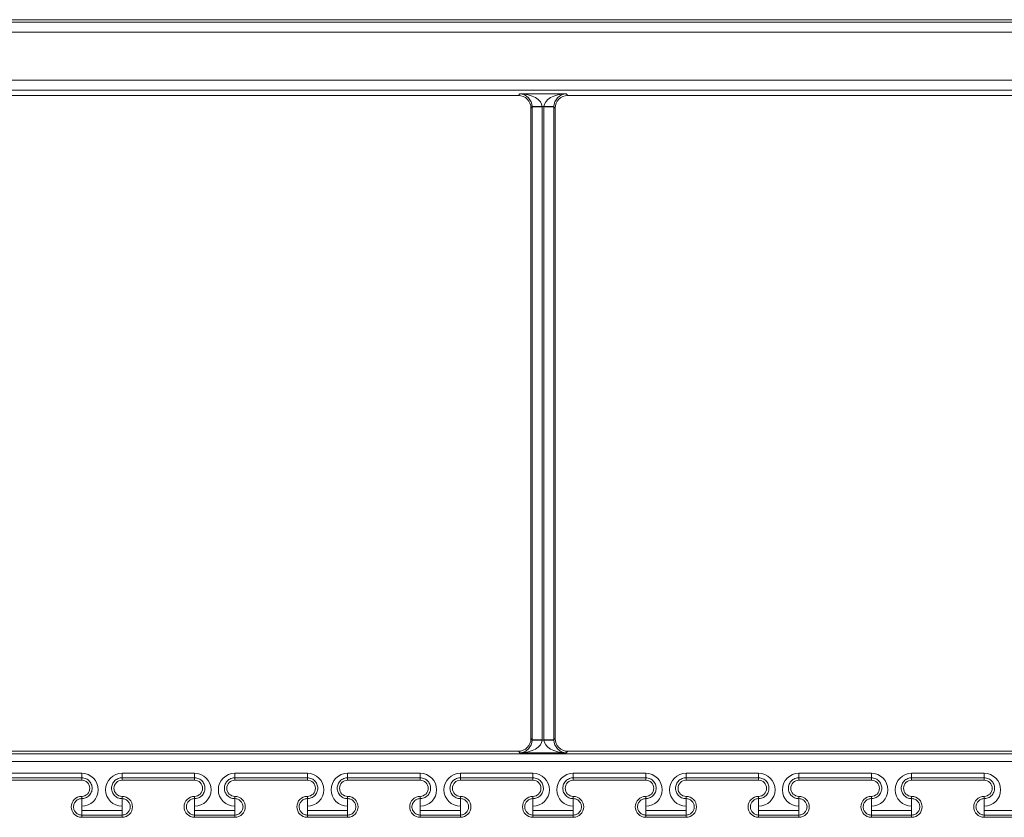
# Model space of a CAD drawing. Units: inches. Extents: x 584.4 to 636.2, y 529.1 to 569.4.
# Drawn here: x 604.1 to 607.9, y 558.3 to 561.4 of the extents above; entities that cross this region are included whole.
import ezdxf

# ---------------------------------------------------------------- set-up
doc = ezdxf.new("R2010")
doc.units = ezdxf.units.IN
doc.header["$LTSCALE"] = 96
doc.header["$MEASUREMENT"] = 0
doc.layers.add('_DEFAULT_CAD_LAYER', color=7, linetype='Continuous', lineweight=18)

msp = doc.modelspace()

# ---------------------------------------------------------------- linework, layer by layer
at = {"layer": '_DEFAULT_CAD_LAYER', "lineweight": 0}
for p, q in [((609.113, 561.4027), (600.4216, 561.4027)), ((600.4414, 561.3928), (609.0932, 561.3928)), ((609.0932, 561.3537), (600.4414, 561.3537)), ((600.5602, 561.1678), (608.9743, 561.1678)), ((608.9516, 561.1287), (600.583, 561.1287)), ((603.4958, 561.1089), (606.0388, 561.1089)), ((606.0388, 561.1089), (606.0447, 561.1149)), ((606.0447, 561.1149), (606.2242, 561.1149)), ((606.2242, 561.1149), (606.2302, 561.1089)), ((606.2302, 561.1089), (608.7732, 561.1089)), ((606.0921, 561.0646), (606.0876, 561.0601)), ((606.0876, 561.0601), (606.0876, 558.614)), ((606.0921, 561.0646), (606.092, 561.0654)), ((606.0921, 561.0646), (606.1311, 561.0646)), ((606.0921, 558.6096), (606.0921, 561.0646)), ((606.1379, 561.0661), (606.1311, 561.0661)), ((606.1311, 561.0646), (606.1311, 561.0661)), ((606.1311, 561.0646), (606.1311, 558.6096)), ((606.1379, 561.0661), (606.1379, 561.0646)), ((606.1769, 561.0646), (606.1379, 561.0646)), ((606.1379, 558.6096), (606.1379, 561.0646)), ((606.1769, 561.0654), (606.1769, 561.0646)), ((606.1814, 561.0601), (606.1769, 561.0646)), ((606.1769, 561.0646), (606.1769, 558.6096)), ((606.1814, 558.614), (606.1814, 561.0601)), ((606.0876, 558.614), (606.0921, 558.6096)), ((606.092, 558.6087), (606.0921, 558.6096)), ((606.0921, 558.6096), (606.1311, 558.6096)), ((606.1311, 558.6081), (606.1311, 558.6096)), ((606.1311, 558.6081), (606.1379, 558.6081)), ((606.1379, 558.6096), (606.1379, 558.6081)), ((606.1769, 558.6096), (606.1379, 558.6096)), ((606.1769, 558.6096), (606.1814, 558.614)), ((606.1769, 558.6096), (606.1769, 558.6087)), ((592.5184, 558.5555), (626.3912, 558.5555)), ((606.0388, 558.5652), (603.4958, 558.5652)), ((606.0447, 558.5592), (606.0388, 558.5652)), ((606.2242, 558.5592), (606.0447, 558.5592)), ((606.2302, 558.5652), (606.2242, 558.5592)), ((608.7732, 558.5652), (606.2302, 558.5652)), ((626.3849, 558.526), (592.5247, 558.526)), ((604.0642, 558.4796), (604.3454, 558.4796)), ((604.3454, 558.4622), (604.0642, 558.4622)), ((604.3454, 558.4622), (604.3454, 558.4796)), ((604.3454, 558.4622), (604.3454, 558.4527)), ((604.5017, 558.4796), (604.7829, 558.4796)), ((604.5017, 558.4622), (604.5017, 558.4796)), ((604.7829, 558.4622), (604.5017, 558.4622)), ((604.5017, 558.4622), (604.5017, 558.4527)), ((604.7829, 558.4622), (604.7829, 558.4796)), ((604.7829, 558.4622), (604.7829, 558.4527)), ((604.9392, 558.4796), (605.2204, 558.4796)), ((604.9392, 558.4622), (604.9392, 558.4796)), ((605.2204, 558.4622), (604.9392, 558.4622)), ((604.9392, 558.4622), (604.9392, 558.4527)), ((605.2204, 558.4622), (605.2204, 558.4796)), ((605.2204, 558.4622), (605.2204, 558.4527)), ((605.3767, 558.4796), (605.6579, 558.4796)), ((605.3767, 558.4622), (605.3767, 558.4796)), ((605.6579, 558.4622), (605.3767, 558.4622)), ((605.3767, 558.4622), (605.3767, 558.4527)), ((605.6579, 558.4622), (605.6579, 558.4796)), ((605.6579, 558.4622), (605.6579, 558.4527)), ((605.8142, 558.4796), (606.0954, 558.4796)), ((605.8142, 558.4622), (605.8142, 558.4796)), ((606.0954, 558.4622), (605.8142, 558.4622)), ((605.8142, 558.4622), (605.8142, 558.4527)), ((606.0954, 558.4622), (606.0954, 558.4796)), ((606.0954, 558.4622), (606.0954, 558.4527)), ((606.2517, 558.4796), (606.5329, 558.4796)), ((606.2517, 558.4622), (606.2517, 558.4796)), ((606.5329, 558.4622), (606.2517, 558.4622)), ((606.2517, 558.4622), (606.2517, 558.4527)), ((606.5329, 558.4622), (606.5329, 558.4796)), ((606.5329, 558.4622), (606.5329, 558.4527)), ((606.6892, 558.4796), (606.9704, 558.4796)), ((606.6892, 558.4622), (606.6892, 558.4796)), ((606.9704, 558.4622), (606.6892, 558.4622)), ((606.6892, 558.4622), (606.6892, 558.4527)), ((606.9704, 558.4622), (606.9704, 558.4796)), ((606.9704, 558.4622), (606.9704, 558.4527)), ((607.1267, 558.4796), (607.4079, 558.4796)), ((607.1267, 558.4622), (607.1267, 558.4796)), ((607.4079, 558.4622), (607.1267, 558.4622)), ((607.1267, 558.4622), (607.1267, 558.4527)), ((607.4079, 558.4622), (607.4079, 558.4796)), ((607.4079, 558.4622), (607.4079, 558.4527)), ((607.5642, 558.4796), (607.8454, 558.4796)), ((607.5642, 558.4622), (607.5642, 558.4796)), ((607.8454, 558.4622), (607.5642, 558.4622)), ((607.5642, 558.4622), (607.5642, 558.4527)), ((607.8454, 558.4622), (607.8454, 558.4796)), ((607.8454, 558.4622), (607.8454, 558.4527)), ((604.3454, 558.4527), (604.0642, 558.4527)), ((604.7829, 558.4527), (604.5017, 558.4527)), ((605.2204, 558.4527), (604.9392, 558.4527)), ((605.6579, 558.4527), (605.3767, 558.4527)), ((606.0954, 558.4527), (605.8142, 558.4527)), ((606.5329, 558.4527), (606.2517, 558.4527)), ((606.9704, 558.4527), (606.6892, 558.4527)), ((607.4079, 558.4527), (607.1267, 558.4527)), ((607.8454, 558.4527), (607.5642, 558.4527)), ((604.3454, 558.3813), (604.3454, 558.3902)), ((604.3454, 558.3813), (604.3454, 558.3518)), ((604.5017, 558.3813), (604.5017, 558.3902)), ((604.5017, 558.3813), (604.5017, 558.3518)), ((604.7829, 558.3813), (604.7829, 558.3902)), ((604.7829, 558.3813), (604.7829, 558.3518)), ((604.9392, 558.3813), (604.9392, 558.3902)), ((604.9392, 558.3813), (604.9392, 558.3518)), ((605.2204, 558.3813), (605.2204, 558.3902)), ((605.2204, 558.3813), (605.2204, 558.3518)), ((605.3767, 558.3813), (605.3767, 558.3902)), ((605.3767, 558.3813), (605.3767, 558.3518)), ((605.6579, 558.3813), (605.6579, 558.3902)), ((605.6579, 558.3813), (605.6579, 558.3518)), ((605.8142, 558.3813), (605.8142, 558.3902)), ((605.8142, 558.3813), (605.8142, 558.3518)), ((606.0954, 558.3813), (606.0954, 558.3902)), ((606.0954, 558.3813), (606.0954, 558.3518)), ((606.2517, 558.3813), (606.2517, 558.3902)), ((606.2517, 558.3813), (606.2517, 558.3518)), ((606.5329, 558.3813), (606.5329, 558.3902)), ((606.5329, 558.3813), (606.5329, 558.3518)), ((606.6892, 558.3813), (606.6892, 558.3902)), ((606.6892, 558.3813), (606.6892, 558.3518)), ((606.9704, 558.3813), (606.9704, 558.3902)), ((606.9704, 558.3813), (606.9704, 558.3518)), ((607.1267, 558.3813), (607.1267, 558.3902)), ((607.1267, 558.3813), (607.1267, 558.3518)), ((607.4079, 558.3813), (607.4079, 558.3902)), ((607.4079, 558.3813), (607.4079, 558.3518)), ((607.5642, 558.3813), (607.5642, 558.3902)), ((607.5642, 558.3813), (607.5642, 558.3518)), ((607.8454, 558.3813), (607.8454, 558.3902)), ((607.8454, 558.3813), (607.8454, 558.3518)), ((604.3454, 558.3518), (604.3454, 558.3351)), ((604.5017, 558.3351), (604.5017, 558.3518)), ((604.7829, 558.3518), (604.7829, 558.3351)), ((604.9392, 558.3351), (604.9392, 558.3518)), ((605.2204, 558.3518), (605.2204, 558.3351)), ((605.3767, 558.3351), (605.3767, 558.3518)), ((605.6579, 558.3518), (605.6579, 558.3351)), ((605.8142, 558.3351), (605.8142, 558.3518)), ((606.0954, 558.3518), (606.0954, 558.3351)), ((606.2517, 558.3351), (606.2517, 558.3518)), ((606.5329, 558.3518), (606.5329, 558.3351)), ((606.6892, 558.3351), (606.6892, 558.3518)), ((606.9704, 558.3518), (606.9704, 558.3351)), ((607.1267, 558.3351), (607.1267, 558.3518)), ((607.4079, 558.3518), (607.4079, 558.3351)), ((607.5642, 558.3351), (607.5642, 558.3518)), ((607.8454, 558.3518), (607.8454, 558.3351)), ((604.3454, 558.3351), (604.5017, 558.3351)), ((604.3454, 558.3178), (604.3454, 558.3351)), ((604.5017, 558.3178), (604.3454, 558.3178)), ((604.3454, 558.3178), (604.3454, 558.3089)), ((604.3454, 558.3089), (604.5017, 558.3089)), ((604.5017, 558.3178), (604.5017, 558.3351)), ((604.5017, 558.3178), (604.5017, 558.3089)), ((604.7829, 558.3351), (604.9392, 558.3351)), ((604.7829, 558.3178), (604.7829, 558.3351)), ((604.9392, 558.3178), (604.7829, 558.3178)), ((604.7829, 558.3178), (604.7829, 558.3089)), ((604.7829, 558.3089), (604.9392, 558.3089)), ((604.9392, 558.3178), (604.9392, 558.3351)), ((604.9392, 558.3178), (604.9392, 558.3089)), ((605.2204, 558.3351), (605.3767, 558.3351)), ((605.2204, 558.3178), (605.2204, 558.3351)), ((605.3767, 558.3178), (605.2204, 558.3178)), ((605.2204, 558.3178), (605.2204, 558.3089)), ((605.2204, 558.3089), (605.3767, 558.3089)), ((605.3767, 558.3178), (605.3767, 558.3351)), ((605.3767, 558.3178), (605.3767, 558.3089)), ((605.6579, 558.3351), (605.8142, 558.3351)), ((605.6579, 558.3178), (605.6579, 558.3351)), ((605.8142, 558.3178), (605.6579, 558.3178)), ((605.6579, 558.3178), (605.6579, 558.3089)), ((605.6579, 558.3089), (605.8142, 558.3089)), ((605.8142, 558.3178), (605.8142, 558.3351)), ((605.8142, 558.3178), (605.8142, 558.3089)), ((606.0954, 558.3351), (606.2517, 558.3351)), ((606.0954, 558.3178), (606.0954, 558.3351)), ((606.2517, 558.3178), (606.0954, 558.3178)), ((606.0954, 558.3178), (606.0954, 558.3089)), ((606.0954, 558.3089), (606.2517, 558.3089)), ((606.2517, 558.3178), (606.2517, 558.3351)), ((606.2517, 558.3178), (606.2517, 558.3089)), ((606.5329, 558.3351), (606.6892, 558.3351)), ((606.5329, 558.3178), (606.5329, 558.3351)), ((606.6892, 558.3178), (606.5329, 558.3178)), ((606.5329, 558.3178), (606.5329, 558.3089)), ((606.5329, 558.3089), (606.6892, 558.3089)), ((606.6892, 558.3178), (606.6892, 558.3351)), ((606.6892, 558.3178), (606.6892, 558.3089)), ((606.9704, 558.3351), (607.1267, 558.3351)), ((606.9704, 558.3178), (606.9704, 558.3351)), ((607.1267, 558.3178), (606.9704, 558.3178)), ((606.9704, 558.3178), (606.9704, 558.3089)), ((606.9704, 558.3089), (607.1267, 558.3089)), ((607.1267, 558.3178), (607.1267, 558.3351)), ((607.1267, 558.3178), (607.1267, 558.3089)), ((607.4079, 558.3351), (607.5642, 558.3351)), ((607.4079, 558.3178), (607.4079, 558.3351)), ((607.5642, 558.3178), (607.4079, 558.3178)), ((607.4079, 558.3178), (607.4079, 558.3089)), ((607.4079, 558.3089), (607.5642, 558.3089)), ((607.5642, 558.3178), (607.5642, 558.3351)), ((607.5642, 558.3178), (607.5642, 558.3089)), ((607.8454, 558.3351), (608.0017, 558.3351)), ((607.8454, 558.3178), (607.8454, 558.3351)), ((608.0017, 558.3178), (607.8454, 558.3178)), ((607.8454, 558.3178), (607.8454, 558.3089)), ((607.8454, 558.3089), (608.0017, 558.3089))]:
    msp.add_line(p, q, dxfattribs=at)
for points in [[(606.0876, 561.0601), (606.0867, 561.0697), (606.0839, 561.0788), (606.0794, 561.0873), (606.0733, 561.0947), (606.0659, 561.1007), (606.0575, 561.1052), (606.0483, 561.108), (606.0388, 561.1089)], [(606.092, 561.0654), (606.091, 561.0748), (606.0882, 561.084), (606.0838, 561.0924), (606.0779, 561.0998), (606.0708, 561.106), (606.0627, 561.1107), (606.0539, 561.1137), (606.0447, 561.1149)], [(606.1311, 561.0661), (606.1292, 561.0755), (606.1241, 561.0846), (606.116, 561.0929), (606.1053, 561.1003), (606.0923, 561.1064), (606.0774, 561.1109), (606.0614, 561.1138), (606.0447, 561.1149)], [(606.2242, 561.1149), (606.2076, 561.1138), (606.1915, 561.1109), (606.1767, 561.1064), (606.1637, 561.1003), (606.1529, 561.0929), (606.1449, 561.0846), (606.1398, 561.0755), (606.1379, 561.0661)], [(606.2242, 561.1149), (606.2151, 561.1137), (606.2063, 561.1107), (606.1982, 561.106), (606.1911, 561.0998), (606.1852, 561.0924), (606.1808, 561.084), (606.178, 561.0748), (606.1769, 561.0654)], [(606.2302, 561.1089), (606.2207, 561.108), (606.2115, 561.1052), (606.2031, 561.1007), (606.1957, 561.0947), (606.1896, 561.0873), (606.1851, 561.0788), (606.1823, 561.0697), (606.1814, 561.0601)], [(606.092, 561.0654), (606.0929, 561.0654), (606.0952, 561.0655), (606.0989, 561.0655), (606.1037, 561.0656), (606.1096, 561.0657), (606.1163, 561.0658), (606.1236, 561.066), (606.1311, 561.0661)], [(606.1769, 561.0654), (606.1761, 561.0654), (606.1738, 561.0655), (606.1701, 561.0655), (606.1652, 561.0656), (606.1594, 561.0657), (606.1527, 561.0658), (606.1454, 561.066), (606.1379, 561.0661)], [(606.0388, 558.5652), (606.0483, 558.5661), (606.0575, 558.5689), (606.0659, 558.5734), (606.0733, 558.5795), (606.0794, 558.5869), (606.0839, 558.5953), (606.0867, 558.6045), (606.0876, 558.614)], [(606.0447, 558.5592), (606.0539, 558.5605), (606.0627, 558.5635), (606.0708, 558.5681), (606.0779, 558.5743), (606.0838, 558.5818), (606.0882, 558.5902), (606.091, 558.5993), (606.092, 558.6087)], [(606.0447, 558.5592), (606.0614, 558.5603), (606.0774, 558.5632), (606.0923, 558.5678), (606.1053, 558.5738), (606.116, 558.5812), (606.1241, 558.5896), (606.1292, 558.5986), (606.1311, 558.6081)], [(606.092, 558.6087), (606.0929, 558.6087), (606.0952, 558.6087), (606.0989, 558.6086), (606.1037, 558.6085), (606.1096, 558.6084), (606.1163, 558.6083), (606.1236, 558.6082), (606.1311, 558.6081)], [(606.1769, 558.6087), (606.1761, 558.6087), (606.1738, 558.6087), (606.1701, 558.6086), (606.1652, 558.6085), (606.1594, 558.6084), (606.1527, 558.6083), (606.1454, 558.6082), (606.1379, 558.6081)], [(606.1379, 558.6081), (606.1398, 558.5986), (606.1449, 558.5896), (606.1529, 558.5812), (606.1637, 558.5738), (606.1767, 558.5678), (606.1915, 558.5632), (606.2076, 558.5603), (606.2242, 558.5592)], [(606.1769, 558.6087), (606.178, 558.5993), (606.1808, 558.5902), (606.1852, 558.5818), (606.1911, 558.5743), (606.1982, 558.5681), (606.2063, 558.5635), (606.2151, 558.5605), (606.2242, 558.5592)], [(606.1814, 558.614), (606.1823, 558.6045), (606.1851, 558.5953), (606.1896, 558.5869), (606.1957, 558.5795), (606.2031, 558.5734), (606.2115, 558.5689), (606.2207, 558.5661), (606.2302, 558.5652)], [(604.3454, 558.3518), (604.3579, 558.353), (604.3699, 558.3567), (604.3809, 558.3626), (604.3906, 558.3705), (604.3985, 558.3802), (604.4044, 558.3912), (604.4081, 558.4032), (604.4093, 558.4157), (604.4081, 558.4281), (604.4044, 558.4401), (604.3985, 558.4512), (604.3906, 558.4608), (604.3809, 558.4688), (604.3699, 558.4747), (604.3579, 558.4783), (604.3454, 558.4796)], [(604.3454, 558.3813), (604.3476, 558.3814), (604.352, 558.3819), (604.3563, 558.3828), (604.3605, 558.3843), (604.3644, 558.3861), (604.3681, 558.3883), (604.3715, 558.3909), (604.3731, 558.3923), (604.376, 558.3953), (604.3786, 558.3986), (604.3808, 558.4022), (604.3826, 558.4059), (604.384, 558.4097), (604.385, 558.4137), (604.3857, 558.4177), (604.3859, 558.4218), (604.3856, 558.4258), (604.385, 558.4299), (604.384, 558.4338), (604.3826, 558.4377), (604.3808, 558.4413), (604.3786, 558.4449), (604.376, 558.4482), (604.3731, 558.4512), (604.3698, 558.454), (604.3663, 558.4564), (604.3625, 558.4584), (604.3584, 558.46), (604.3542, 558.4612), (604.3499, 558.4619), (604.3454, 558.4622)], [(604.5017, 558.4796), (604.4892, 558.4783), (604.4772, 558.4747), (604.4662, 558.4688), (604.4565, 558.4608), (604.4486, 558.4512), (604.4427, 558.4401), (604.439, 558.4281), (604.4378, 558.4157), (604.439, 558.4032), (604.4427, 558.3912), (604.4486, 558.3802), (604.4565, 558.3705), (604.4662, 558.3626), (604.4772, 558.3567), (604.4892, 558.353), (604.5017, 558.3518)], [(604.5017, 558.4622), (604.4994, 558.4621), (604.495, 558.4616), (604.4908, 558.4606), (604.4866, 558.4592), (604.4827, 558.4574), (604.479, 558.4552), (604.4756, 558.4526), (604.474, 558.4512), (604.4711, 558.4482), (604.4685, 558.4449), (604.4663, 558.4413), (604.4645, 558.4376), (604.4631, 558.4338), (604.462, 558.4298), (604.4614, 558.4258), (604.4612, 558.4217), (604.4614, 558.4176), (604.4621, 558.4136), (604.4631, 558.4097), (604.4645, 558.4058), (604.4663, 558.4021), (604.4685, 558.3986), (604.4711, 558.3953), (604.474, 558.3923), (604.4773, 558.3895), (604.4808, 558.3871), (604.4846, 558.3851), (604.4887, 558.3835), (604.4929, 558.3823), (604.4972, 558.3816), (604.5017, 558.3813)], [(604.7829, 558.3518), (604.7954, 558.353), (604.8074, 558.3567), (604.8184, 558.3626), (604.8281, 558.3705), (604.836, 558.3802), (604.8419, 558.3912), (604.8456, 558.4032), (604.8468, 558.4157), (604.8456, 558.4281), (604.8419, 558.4401), (604.836, 558.4512), (604.8281, 558.4608), (604.8184, 558.4688), (604.8074, 558.4747), (604.7954, 558.4783), (604.7829, 558.4796)], [(604.7829, 558.3813), (604.7851, 558.3814), (604.7895, 558.3819), (604.7938, 558.3828), (604.798, 558.3843), (604.8019, 558.3861), (604.8056, 558.3883), (604.809, 558.3909), (604.8106, 558.3923), (604.8135, 558.3953), (604.8161, 558.3986), (604.8183, 558.4022), (604.8201, 558.4059), (604.8215, 558.4097), (604.8225, 558.4137), (604.8232, 558.4177), (604.8234, 558.4218), (604.8231, 558.4258), (604.8225, 558.4299), (604.8215, 558.4338), (604.8201, 558.4377), (604.8183, 558.4413), (604.8161, 558.4449), (604.8135, 558.4482), (604.8106, 558.4512), (604.8073, 558.454), (604.8038, 558.4564), (604.8, 558.4584), (604.7959, 558.46), (604.7917, 558.4612), (604.7874, 558.4619), (604.7829, 558.4622)], [(604.9392, 558.4796), (604.9267, 558.4783), (604.9147, 558.4747), (604.9037, 558.4688), (604.894, 558.4608), (604.8861, 558.4512), (604.8802, 558.4401), (604.8765, 558.4281), (604.8753, 558.4157), (604.8765, 558.4032), (604.8802, 558.3912), (604.8861, 558.3802), (604.894, 558.3705), (604.9037, 558.3626), (604.9147, 558.3567), (604.9267, 558.353), (604.9392, 558.3518)], [(604.9392, 558.4622), (604.9369, 558.4621), (604.9325, 558.4616), (604.9283, 558.4606), (604.9241, 558.4592), (604.9202, 558.4574), (604.9165, 558.4552), (604.9131, 558.4526), (604.9115, 558.4512), (604.9086, 558.4482), (604.906, 558.4449), (604.9038, 558.4413), (604.902, 558.4376), (604.9006, 558.4338), (604.8995, 558.4298), (604.8989, 558.4258), (604.8987, 558.4217), (604.8989, 558.4176), (604.8996, 558.4136), (604.9006, 558.4097), (604.902, 558.4058), (604.9038, 558.4021), (604.906, 558.3986), (604.9086, 558.3953), (604.9115, 558.3923), (604.9148, 558.3895), (604.9183, 558.3871), (604.9221, 558.3851), (604.9262, 558.3835), (604.9304, 558.3823), (604.9347, 558.3816), (604.9392, 558.3813)], [(605.2204, 558.3518), (605.2329, 558.353), (605.2449, 558.3567), (605.2559, 558.3626), (605.2656, 558.3705), (605.2735, 558.3802), (605.2794, 558.3912), (605.2831, 558.4032), (605.2843, 558.4157), (605.2831, 558.4281), (605.2794, 558.4401), (605.2735, 558.4512), (605.2656, 558.4608), (605.2559, 558.4688), (605.2449, 558.4747), (605.2329, 558.4783), (605.2204, 558.4796)], [(605.2204, 558.3813), (605.2226, 558.3814), (605.227, 558.3819), (605.2313, 558.3828), (605.2355, 558.3843), (605.2394, 558.3861), (605.2431, 558.3883), (605.2465, 558.3909), (605.2481, 558.3923), (605.251, 558.3953), (605.2536, 558.3986), (605.2558, 558.4022), (605.2576, 558.4059), (605.259, 558.4097), (605.26, 558.4137), (605.2607, 558.4177), (605.2609, 558.4218), (605.2606, 558.4258), (605.26, 558.4299), (605.259, 558.4338), (605.2576, 558.4377), (605.2558, 558.4413), (605.2536, 558.4449), (605.251, 558.4482), (605.2481, 558.4512), (605.2448, 558.454), (605.2413, 558.4564), (605.2375, 558.4584), (605.2334, 558.46), (605.2292, 558.4612), (605.2249, 558.4619), (605.2204, 558.4622)], [(605.3767, 558.4796), (605.3642, 558.4783), (605.3522, 558.4747), (605.3412, 558.4688), (605.3315, 558.4608), (605.3236, 558.4512), (605.3177, 558.4401), (605.314, 558.4281), (605.3128, 558.4157), (605.314, 558.4032), (605.3177, 558.3912), (605.3236, 558.3802), (605.3315, 558.3705), (605.3412, 558.3626), (605.3522, 558.3567), (605.3642, 558.353), (605.3767, 558.3518)], [(605.3767, 558.4622), (605.3744, 558.4621), (605.37, 558.4616), (605.3658, 558.4606), (605.3616, 558.4592), (605.3577, 558.4574), (605.354, 558.4552), (605.3506, 558.4526), (605.349, 558.4512), (605.3461, 558.4482), (605.3435, 558.4449), (605.3413, 558.4413), (605.3395, 558.4376), (605.3381, 558.4338), (605.337, 558.4298), (605.3364, 558.4258), (605.3362, 558.4217), (605.3364, 558.4176), (605.3371, 558.4136), (605.3381, 558.4097), (605.3395, 558.4058), (605.3413, 558.4021), (605.3435, 558.3986), (605.3461, 558.3953), (605.349, 558.3923), (605.3523, 558.3895), (605.3558, 558.3871), (605.3596, 558.3851), (605.3637, 558.3835), (605.3679, 558.3823), (605.3722, 558.3816), (605.3767, 558.3813)], [(605.6579, 558.3518), (605.6704, 558.353), (605.6824, 558.3567), (605.6934, 558.3626), (605.7031, 558.3705), (605.711, 558.3802), (605.7169, 558.3912), (605.7206, 558.4032), (605.7218, 558.4157), (605.7206, 558.4281), (605.7169, 558.4401), (605.711, 558.4512), (605.7031, 558.4608), (605.6934, 558.4688), (605.6824, 558.4747), (605.6704, 558.4783), (605.6579, 558.4796)], [(605.6579, 558.3813), (605.6601, 558.3814), (605.6645, 558.3819), (605.6688, 558.3828), (605.673, 558.3843), (605.6769, 558.3861), (605.6806, 558.3883), (605.684, 558.3909), (605.6856, 558.3923), (605.6885, 558.3953), (605.6911, 558.3986), (605.6933, 558.4022), (605.6951, 558.4059), (605.6965, 558.4097), (605.6975, 558.4137), (605.6982, 558.4177), (605.6984, 558.4218), (605.6981, 558.4258), (605.6975, 558.4299), (605.6965, 558.4338), (605.6951, 558.4377), (605.6933, 558.4413), (605.6911, 558.4449), (605.6885, 558.4482), (605.6856, 558.4512), (605.6823, 558.454), (605.6788, 558.4564), (605.675, 558.4584), (605.6709, 558.46), (605.6667, 558.4612), (605.6624, 558.4619), (605.6579, 558.4622)], [(605.8142, 558.4796), (605.8017, 558.4783), (605.7897, 558.4747), (605.7787, 558.4688), (605.769, 558.4608), (605.7611, 558.4512), (605.7552, 558.4401), (605.7515, 558.4281), (605.7503, 558.4157), (605.7515, 558.4032), (605.7552, 558.3912), (605.7611, 558.3802), (605.769, 558.3705), (605.7787, 558.3626), (605.7897, 558.3567), (605.8017, 558.353), (605.8142, 558.3518)], [(605.8142, 558.4622), (605.8119, 558.4621), (605.8075, 558.4616), (605.8033, 558.4606), (605.7991, 558.4592), (605.7952, 558.4574), (605.7915, 558.4552), (605.7881, 558.4526), (605.7865, 558.4512), (605.7836, 558.4482), (605.781, 558.4449), (605.7788, 558.4413), (605.777, 558.4376), (605.7756, 558.4338), (605.7745, 558.4298), (605.7739, 558.4258), (605.7737, 558.4217), (605.7739, 558.4176), (605.7746, 558.4136), (605.7756, 558.4097), (605.777, 558.4058), (605.7788, 558.4021), (605.781, 558.3986), (605.7836, 558.3953), (605.7865, 558.3923), (605.7898, 558.3895), (605.7933, 558.3871), (605.7971, 558.3851), (605.8012, 558.3835), (605.8054, 558.3823), (605.8097, 558.3816), (605.8142, 558.3813)], [(606.0954, 558.3518), (606.1079, 558.353), (606.1199, 558.3567), (606.1309, 558.3626), (606.1406, 558.3705), (606.1485, 558.3802), (606.1544, 558.3912), (606.1581, 558.4032), (606.1593, 558.4157), (606.1581, 558.4281), (606.1544, 558.4401), (606.1485, 558.4512), (606.1406, 558.4608), (606.1309, 558.4688), (606.1199, 558.4747), (606.1079, 558.4783), (606.0954, 558.4796)], [(606.0954, 558.3813), (606.0976, 558.3814), (606.102, 558.3819), (606.1063, 558.3828), (606.1105, 558.3843), (606.1144, 558.3861), (606.1181, 558.3883), (606.1215, 558.3909), (606.1231, 558.3923), (606.126, 558.3953), (606.1286, 558.3986), (606.1308, 558.4022), (606.1326, 558.4059), (606.134, 558.4097), (606.135, 558.4137), (606.1357, 558.4177), (606.1359, 558.4218), (606.1356, 558.4258), (606.135, 558.4299), (606.134, 558.4338), (606.1326, 558.4377), (606.1308, 558.4413), (606.1286, 558.4449), (606.126, 558.4482), (606.1231, 558.4512), (606.1198, 558.454), (606.1163, 558.4564), (606.1125, 558.4584), (606.1084, 558.46), (606.1042, 558.4612), (606.0999, 558.4619), (606.0954, 558.4622)], [(606.2517, 558.4796), (606.2392, 558.4783), (606.2272, 558.4747), (606.2162, 558.4688), (606.2065, 558.4608), (606.1986, 558.4512), (606.1927, 558.4401), (606.189, 558.4281), (606.1878, 558.4157), (606.189, 558.4032), (606.1927, 558.3912), (606.1986, 558.3802), (606.2065, 558.3705), (606.2162, 558.3626), (606.2272, 558.3567), (606.2392, 558.353), (606.2517, 558.3518)], [(606.2517, 558.4622), (606.2494, 558.4621), (606.245, 558.4616), (606.2408, 558.4606), (606.2366, 558.4592), (606.2327, 558.4574), (606.229, 558.4552), (606.2256, 558.4526), (606.224, 558.4512), (606.2211, 558.4482), (606.2185, 558.4449), (606.2163, 558.4413), (606.2145, 558.4376), (606.2131, 558.4338), (606.212, 558.4298), (606.2114, 558.4258), (606.2112, 558.4217), (606.2114, 558.4176), (606.2121, 558.4136), (606.2131, 558.4097), (606.2145, 558.4058), (606.2163, 558.4021), (606.2185, 558.3986), (606.2211, 558.3953), (606.224, 558.3923), (606.2273, 558.3895), (606.2308, 558.3871), (606.2346, 558.3851), (606.2387, 558.3835), (606.2429, 558.3823), (606.2472, 558.3816), (606.2517, 558.3813)], [(606.5329, 558.3518), (606.5454, 558.353), (606.5574, 558.3567), (606.5684, 558.3626), (606.5781, 558.3705), (606.586, 558.3802), (606.5919, 558.3912), (606.5956, 558.4032), (606.5968, 558.4157), (606.5956, 558.4281), (606.5919, 558.4401), (606.586, 558.4512), (606.5781, 558.4608), (606.5684, 558.4688), (606.5574, 558.4747), (606.5454, 558.4783), (606.5329, 558.4796)], [(606.5329, 558.3813), (606.5351, 558.3814), (606.5395, 558.3819), (606.5438, 558.3828), (606.548, 558.3843), (606.5519, 558.3861), (606.5556, 558.3883), (606.559, 558.3909), (606.5606, 558.3923), (606.5635, 558.3953), (606.5661, 558.3986), (606.5683, 558.4022), (606.5701, 558.4059), (606.5715, 558.4097), (606.5725, 558.4137), (606.5732, 558.4177), (606.5734, 558.4218), (606.5731, 558.4258), (606.5725, 558.4299), (606.5715, 558.4338), (606.5701, 558.4377), (606.5683, 558.4413), (606.5661, 558.4449), (606.5635, 558.4482), (606.5606, 558.4512), (606.5573, 558.454), (606.5538, 558.4564), (606.55, 558.4584), (606.5459, 558.46), (606.5417, 558.4612), (606.5374, 558.4619), (606.5329, 558.4622)], [(606.6892, 558.4796), (606.6767, 558.4783), (606.6647, 558.4747), (606.6537, 558.4688), (606.644, 558.4608), (606.6361, 558.4512), (606.6302, 558.4401), (606.6265, 558.4281), (606.6253, 558.4157), (606.6265, 558.4032), (606.6302, 558.3912), (606.6361, 558.3802), (606.644, 558.3705), (606.6537, 558.3626), (606.6647, 558.3567), (606.6767, 558.353), (606.6892, 558.3518)], [(606.6892, 558.4622), (606.6869, 558.4621), (606.6825, 558.4616), (606.6783, 558.4606), (606.6741, 558.4592), (606.6702, 558.4574), (606.6665, 558.4552), (606.6631, 558.4526), (606.6615, 558.4512), (606.6586, 558.4482), (606.656, 558.4449), (606.6538, 558.4413), (606.652, 558.4376), (606.6506, 558.4338), (606.6495, 558.4298), (606.6489, 558.4258), (606.6487, 558.4217), (606.6489, 558.4176), (606.6496, 558.4136), (606.6506, 558.4097), (606.652, 558.4058), (606.6538, 558.4021), (606.656, 558.3986), (606.6586, 558.3953), (606.6615, 558.3923), (606.6648, 558.3895), (606.6683, 558.3871), (606.6721, 558.3851), (606.6762, 558.3835), (606.6804, 558.3823), (606.6847, 558.3816), (606.6892, 558.3813)], [(606.9704, 558.3518), (606.9829, 558.353), (606.9949, 558.3567), (607.0059, 558.3626), (607.0156, 558.3705), (607.0235, 558.3802), (607.0294, 558.3912), (607.0331, 558.4032), (607.0343, 558.4157), (607.0331, 558.4281), (607.0294, 558.4401), (607.0235, 558.4512), (607.0156, 558.4608), (607.0059, 558.4688), (606.9949, 558.4747), (606.9829, 558.4783), (606.9704, 558.4796)], [(606.9704, 558.3813), (606.9726, 558.3814), (606.977, 558.3819), (606.9813, 558.3828), (606.9855, 558.3843), (606.9894, 558.3861), (606.9931, 558.3883), (606.9965, 558.3909), (606.9981, 558.3923), (607.001, 558.3953), (607.0036, 558.3986), (607.0058, 558.4022), (607.0076, 558.4059), (607.009, 558.4097), (607.01, 558.4137), (607.0107, 558.4177), (607.0109, 558.4218), (607.0106, 558.4258), (607.01, 558.4299), (607.009, 558.4338), (607.0076, 558.4377), (607.0058, 558.4413), (607.0036, 558.4449), (607.001, 558.4482), (606.9981, 558.4512), (606.9948, 558.454), (606.9913, 558.4564), (606.9875, 558.4584), (606.9834, 558.46), (606.9792, 558.4612), (606.9749, 558.4619), (606.9704, 558.4622)], [(607.1267, 558.4796), (607.1142, 558.4783), (607.1022, 558.4747), (607.0912, 558.4688), (607.0815, 558.4608), (607.0736, 558.4512), (607.0677, 558.4401), (607.064, 558.4281), (607.0628, 558.4157), (607.064, 558.4032), (607.0677, 558.3912), (607.0736, 558.3802), (607.0815, 558.3705), (607.0912, 558.3626), (607.1022, 558.3567), (607.1142, 558.353), (607.1267, 558.3518)], [(607.1267, 558.4622), (607.1244, 558.4621), (607.12, 558.4616), (607.1158, 558.4606), (607.1116, 558.4592), (607.1077, 558.4574), (607.104, 558.4552), (607.1006, 558.4526), (607.099, 558.4512), (607.0961, 558.4482), (607.0935, 558.4449), (607.0913, 558.4413), (607.0895, 558.4376), (607.0881, 558.4338), (607.087, 558.4298), (607.0864, 558.4258), (607.0862, 558.4217), (607.0864, 558.4176), (607.0871, 558.4136), (607.0881, 558.4097), (607.0895, 558.4058), (607.0913, 558.4021), (607.0935, 558.3986), (607.0961, 558.3953), (607.099, 558.3923), (607.1023, 558.3895), (607.1058, 558.3871), (607.1096, 558.3851), (607.1137, 558.3835), (607.1179, 558.3823), (607.1222, 558.3816), (607.1267, 558.3813)], [(607.4079, 558.3518), (607.4204, 558.353), (607.4324, 558.3567), (607.4434, 558.3626), (607.4531, 558.3705), (607.461, 558.3802), (607.4669, 558.3912), (607.4706, 558.4032), (607.4718, 558.4157), (607.4706, 558.4281), (607.4669, 558.4401), (607.461, 558.4512), (607.4531, 558.4608), (607.4434, 558.4688), (607.4324, 558.4747), (607.4204, 558.4783), (607.4079, 558.4796)], [(607.4079, 558.3813), (607.4101, 558.3814), (607.4145, 558.3819), (607.4188, 558.3828), (607.423, 558.3843), (607.4269, 558.3861), (607.4306, 558.3883), (607.434, 558.3909), (607.4356, 558.3923), (607.4385, 558.3953), (607.4411, 558.3986), (607.4433, 558.4022), (607.4451, 558.4059), (607.4465, 558.4097), (607.4475, 558.4137), (607.4482, 558.4177), (607.4484, 558.4218), (607.4481, 558.4258), (607.4475, 558.4299), (607.4465, 558.4338), (607.4451, 558.4377), (607.4433, 558.4413), (607.4411, 558.4449), (607.4385, 558.4482), (607.4356, 558.4512), (607.4323, 558.454), (607.4288, 558.4564), (607.425, 558.4584), (607.4209, 558.46), (607.4167, 558.4612), (607.4124, 558.4619), (607.4079, 558.4622)], [(607.5642, 558.4796), (607.5517, 558.4783), (607.5397, 558.4747), (607.5287, 558.4688), (607.519, 558.4608), (607.5111, 558.4512), (607.5052, 558.4401), (607.5015, 558.4281), (607.5003, 558.4157), (607.5015, 558.4032), (607.5052, 558.3912), (607.5111, 558.3802), (607.519, 558.3705), (607.5287, 558.3626), (607.5397, 558.3567), (607.5517, 558.353), (607.5642, 558.3518)], [(607.5642, 558.4622), (607.5619, 558.4621), (607.5575, 558.4616), (607.5533, 558.4606), (607.5491, 558.4592), (607.5452, 558.4574), (607.5415, 558.4552), (607.5381, 558.4526), (607.5365, 558.4512), (607.5336, 558.4482), (607.531, 558.4449), (607.5288, 558.4413), (607.527, 558.4376), (607.5256, 558.4338), (607.5245, 558.4298), (607.5239, 558.4258), (607.5237, 558.4217), (607.5239, 558.4176), (607.5246, 558.4136), (607.5256, 558.4097), (607.527, 558.4058), (607.5288, 558.4021), (607.531, 558.3986), (607.5336, 558.3953), (607.5365, 558.3923), (607.5398, 558.3895), (607.5433, 558.3871), (607.5471, 558.3851), (607.5512, 558.3835), (607.5554, 558.3823), (607.5597, 558.3816), (607.5642, 558.3813)], [(607.8454, 558.3518), (607.8579, 558.353), (607.8699, 558.3567), (607.8809, 558.3626), (607.8906, 558.3705), (607.8985, 558.3802), (607.9044, 558.3912), (607.9081, 558.4032), (607.9093, 558.4157), (607.9081, 558.4281), (607.9044, 558.4401), (607.8985, 558.4512), (607.8906, 558.4608), (607.8809, 558.4688), (607.8699, 558.4747), (607.8579, 558.4783), (607.8454, 558.4796)], [(607.8454, 558.3813), (607.8476, 558.3814), (607.852, 558.3819), (607.8563, 558.3828), (607.8605, 558.3843), (607.8644, 558.3861), (607.8681, 558.3883), (607.8715, 558.3909), (607.8731, 558.3923), (607.876, 558.3953), (607.8786, 558.3986), (607.8808, 558.4022), (607.8826, 558.4059), (607.884, 558.4097), (607.885, 558.4137), (607.8857, 558.4177), (607.8859, 558.4218), (607.8856, 558.4258), (607.885, 558.4299), (607.884, 558.4338), (607.8826, 558.4377), (607.8808, 558.4413), (607.8786, 558.4449), (607.876, 558.4482), (607.8731, 558.4512), (607.8698, 558.454), (607.8663, 558.4564), (607.8625, 558.4584), (607.8584, 558.46), (607.8542, 558.4612), (607.8499, 558.4619), (607.8454, 558.4622)], [(604.3454, 558.3178), (604.3437, 558.3178), (604.3404, 558.3182), (604.3372, 558.3189), (604.334, 558.3199), (604.331, 558.3213), (604.3281, 558.3229), (604.3254, 558.3248), (604.3229, 558.3271), (604.3218, 558.3283), (604.3197, 558.3309), (604.3179, 558.3337), (604.3164, 558.3366), (604.3152, 558.3397), (604.3144, 558.3429), (604.3138, 558.3462), (604.3136, 558.3495), (604.3138, 558.3528), (604.3143, 558.3561), (604.3152, 558.3593), (604.3164, 558.3624), (604.3179, 558.3654), (604.3197, 558.3682), (604.3218, 558.3708), (604.3229, 558.372), (604.3254, 558.3742), (604.3281, 558.3761), (604.331, 558.3778), (604.334, 558.3792), (604.3372, 558.3802), (604.3404, 558.3809), (604.3437, 558.3813), (604.3454, 558.3813)], [(604.5017, 558.3813), (604.5033, 558.3813), (604.5067, 558.3809), (604.5099, 558.3802), (604.5131, 558.3792), (604.5161, 558.3778), (604.519, 558.3762), (604.5217, 558.3742), (604.5241, 558.372), (604.5253, 558.3708), (604.5274, 558.3682), (604.5292, 558.3654), (604.5307, 558.3624), (604.5319, 558.3593), (604.5327, 558.3561), (604.5333, 558.3529), (604.5334, 558.3496), (604.5333, 558.3463), (604.5327, 558.343), (604.5319, 558.3398), (604.5307, 558.3367), (604.5292, 558.3337), (604.5274, 558.3309), (604.5253, 558.3283), (604.5242, 558.3271), (604.5217, 558.3249), (604.519, 558.3229), (604.5161, 558.3213), (604.5131, 558.3199), (604.5099, 558.3189), (604.5067, 558.3182), (604.5033, 558.3178), (604.5017, 558.3178)], [(604.7829, 558.3178), (604.7812, 558.3178), (604.7779, 558.3182), (604.7747, 558.3189), (604.7715, 558.3199), (604.7685, 558.3213), (604.7656, 558.3229), (604.7629, 558.3248), (604.7604, 558.3271), (604.7593, 558.3283), (604.7572, 558.3309), (604.7554, 558.3337), (604.7539, 558.3366), (604.7527, 558.3397), (604.7519, 558.3429), (604.7513, 558.3462), (604.7511, 558.3495), (604.7513, 558.3528), (604.7518, 558.3561), (604.7527, 558.3593), (604.7539, 558.3624), (604.7554, 558.3654), (604.7572, 558.3682), (604.7593, 558.3708), (604.7604, 558.372), (604.7629, 558.3742), (604.7656, 558.3761), (604.7685, 558.3778), (604.7715, 558.3792), (604.7747, 558.3802), (604.7779, 558.3809), (604.7812, 558.3813), (604.7829, 558.3813)], [(604.9392, 558.3813), (604.9408, 558.3813), (604.9442, 558.3809), (604.9474, 558.3802), (604.9506, 558.3792), (604.9536, 558.3778), (604.9565, 558.3762), (604.9592, 558.3742), (604.9616, 558.372), (604.9628, 558.3708), (604.9649, 558.3682), (604.9667, 558.3654), (604.9682, 558.3624), (604.9694, 558.3593), (604.9702, 558.3561), (604.9708, 558.3529), (604.9709, 558.3496), (604.9708, 558.3463), (604.9702, 558.343), (604.9694, 558.3398), (604.9682, 558.3367), (604.9667, 558.3337), (604.9649, 558.3309), (604.9628, 558.3283), (604.9617, 558.3271), (604.9592, 558.3249), (604.9565, 558.3229), (604.9536, 558.3213), (604.9506, 558.3199), (604.9474, 558.3189), (604.9442, 558.3182), (604.9408, 558.3178), (604.9392, 558.3178)], [(605.2204, 558.3178), (605.2187, 558.3178), (605.2154, 558.3182), (605.2122, 558.3189), (605.209, 558.3199), (605.206, 558.3213), (605.2031, 558.3229), (605.2004, 558.3248), (605.1979, 558.3271), (605.1968, 558.3283), (605.1947, 558.3309), (605.1929, 558.3337), (605.1914, 558.3366), (605.1902, 558.3397), (605.1894, 558.3429), (605.1888, 558.3462), (605.1886, 558.3495), (605.1888, 558.3528), (605.1893, 558.3561), (605.1902, 558.3593), (605.1914, 558.3624), (605.1929, 558.3654), (605.1947, 558.3682), (605.1968, 558.3708), (605.1979, 558.372), (605.2004, 558.3742), (605.2031, 558.3761), (605.206, 558.3778), (605.209, 558.3792), (605.2122, 558.3802), (605.2154, 558.3809), (605.2187, 558.3813), (605.2204, 558.3813)], [(605.3767, 558.3813), (605.3783, 558.3813), (605.3817, 558.3809), (605.3849, 558.3802), (605.3881, 558.3792), (605.3911, 558.3778), (605.394, 558.3762), (605.3967, 558.3742), (605.3991, 558.372), (605.4003, 558.3708), (605.4024, 558.3682), (605.4042, 558.3654), (605.4057, 558.3624), (605.4069, 558.3593), (605.4077, 558.3561), (605.4083, 558.3529), (605.4084, 558.3496), (605.4083, 558.3463), (605.4077, 558.343), (605.4069, 558.3398), (605.4057, 558.3367), (605.4042, 558.3337), (605.4024, 558.3309), (605.4003, 558.3283), (605.3992, 558.3271), (605.3967, 558.3249), (605.394, 558.3229), (605.3911, 558.3213), (605.3881, 558.3199), (605.3849, 558.3189), (605.3817, 558.3182), (605.3783, 558.3178), (605.3767, 558.3178)], [(605.6579, 558.3178), (605.6562, 558.3178), (605.6529, 558.3182), (605.6497, 558.3189), (605.6465, 558.3199), (605.6435, 558.3213), (605.6406, 558.3229), (605.6379, 558.3248), (605.6354, 558.3271), (605.6343, 558.3283), (605.6322, 558.3309), (605.6304, 558.3337), (605.6289, 558.3366), (605.6277, 558.3397), (605.6269, 558.3429), (605.6263, 558.3462), (605.6261, 558.3495), (605.6263, 558.3528), (605.6268, 558.3561), (605.6277, 558.3593), (605.6289, 558.3624), (605.6304, 558.3654), (605.6322, 558.3682), (605.6343, 558.3708), (605.6354, 558.372), (605.6379, 558.3742), (605.6406, 558.3761), (605.6435, 558.3778), (605.6465, 558.3792), (605.6497, 558.3802), (605.6529, 558.3809), (605.6562, 558.3813), (605.6579, 558.3813)], [(605.8142, 558.3813), (605.8158, 558.3813), (605.8192, 558.3809), (605.8224, 558.3802), (605.8256, 558.3792), (605.8286, 558.3778), (605.8315, 558.3762), (605.8342, 558.3742), (605.8366, 558.372), (605.8378, 558.3708), (605.8399, 558.3682), (605.8417, 558.3654), (605.8432, 558.3624), (605.8444, 558.3593), (605.8452, 558.3561), (605.8458, 558.3529), (605.8459, 558.3496), (605.8458, 558.3463), (605.8452, 558.343), (605.8444, 558.3398), (605.8432, 558.3367), (605.8417, 558.3337), (605.8399, 558.3309), (605.8378, 558.3283), (605.8367, 558.3271), (605.8342, 558.3249), (605.8315, 558.3229), (605.8286, 558.3213), (605.8256, 558.3199), (605.8224, 558.3189), (605.8192, 558.3182), (605.8158, 558.3178), (605.8142, 558.3178)], [(606.0954, 558.3178), (606.0937, 558.3178), (606.0904, 558.3182), (606.0872, 558.3189), (606.084, 558.3199), (606.081, 558.3213), (606.0781, 558.3229), (606.0754, 558.3248), (606.0729, 558.3271), (606.0718, 558.3283), (606.0697, 558.3309), (606.0679, 558.3337), (606.0664, 558.3366), (606.0652, 558.3397), (606.0644, 558.3429), (606.0638, 558.3462), (606.0636, 558.3495), (606.0638, 558.3528), (606.0643, 558.3561), (606.0652, 558.3593), (606.0664, 558.3624), (606.0679, 558.3654), (606.0697, 558.3682), (606.0718, 558.3708), (606.0729, 558.372), (606.0754, 558.3742), (606.0781, 558.3761), (606.081, 558.3778), (606.084, 558.3792), (606.0872, 558.3802), (606.0904, 558.3809), (606.0937, 558.3813), (606.0954, 558.3813)], [(606.2517, 558.3813), (606.2533, 558.3813), (606.2567, 558.3809), (606.2599, 558.3802), (606.2631, 558.3792), (606.2661, 558.3778), (606.269, 558.3762), (606.2717, 558.3742), (606.2741, 558.372), (606.2753, 558.3708), (606.2774, 558.3682), (606.2792, 558.3654), (606.2807, 558.3624), (606.2819, 558.3593), (606.2827, 558.3561), (606.2833, 558.3529), (606.2834, 558.3496), (606.2833, 558.3463), (606.2827, 558.343), (606.2819, 558.3398), (606.2807, 558.3367), (606.2792, 558.3337), (606.2774, 558.3309), (606.2753, 558.3283), (606.2742, 558.3271), (606.2717, 558.3249), (606.269, 558.3229), (606.2661, 558.3213), (606.2631, 558.3199), (606.2599, 558.3189), (606.2567, 558.3182), (606.2533, 558.3178), (606.2517, 558.3178)], [(606.5329, 558.3178), (606.5312, 558.3178), (606.5279, 558.3182), (606.5247, 558.3189), (606.5215, 558.3199), (606.5185, 558.3213), (606.5156, 558.3229), (606.5129, 558.3248), (606.5104, 558.3271), (606.5093, 558.3283), (606.5072, 558.3309), (606.5054, 558.3337), (606.5039, 558.3366), (606.5027, 558.3397), (606.5019, 558.3429), (606.5013, 558.3462), (606.5011, 558.3495), (606.5013, 558.3528), (606.5018, 558.3561), (606.5027, 558.3593), (606.5039, 558.3624), (606.5054, 558.3654), (606.5072, 558.3682), (606.5093, 558.3708), (606.5104, 558.372), (606.5129, 558.3742), (606.5156, 558.3761), (606.5185, 558.3778), (606.5215, 558.3792), (606.5247, 558.3802), (606.5279, 558.3809), (606.5312, 558.3813), (606.5329, 558.3813)], [(606.6892, 558.3813), (606.6908, 558.3813), (606.6942, 558.3809), (606.6974, 558.3802), (606.7006, 558.3792), (606.7036, 558.3778), (606.7065, 558.3762), (606.7092, 558.3742), (606.7116, 558.372), (606.7128, 558.3708), (606.7149, 558.3682), (606.7167, 558.3654), (606.7182, 558.3624), (606.7194, 558.3593), (606.7202, 558.3561), (606.7208, 558.3529), (606.7209, 558.3496), (606.7208, 558.3463), (606.7202, 558.343), (606.7194, 558.3398), (606.7182, 558.3367), (606.7167, 558.3337), (606.7149, 558.3309), (606.7128, 558.3283), (606.7117, 558.3271), (606.7092, 558.3249), (606.7065, 558.3229), (606.7036, 558.3213), (606.7006, 558.3199), (606.6974, 558.3189), (606.6942, 558.3182), (606.6908, 558.3178), (606.6892, 558.3178)], [(606.9704, 558.3178), (606.9687, 558.3178), (606.9654, 558.3182), (606.9622, 558.3189), (606.959, 558.3199), (606.956, 558.3213), (606.9531, 558.3229), (606.9504, 558.3248), (606.9479, 558.3271), (606.9468, 558.3283), (606.9447, 558.3309), (606.9429, 558.3337), (606.9414, 558.3366), (606.9402, 558.3397), (606.9394, 558.3429), (606.9388, 558.3462), (606.9386, 558.3495), (606.9388, 558.3528), (606.9393, 558.3561), (606.9402, 558.3593), (606.9414, 558.3624), (606.9429, 558.3654), (606.9447, 558.3682), (606.9468, 558.3708), (606.9479, 558.372), (606.9504, 558.3742), (606.9531, 558.3761), (606.956, 558.3778), (606.959, 558.3792), (606.9622, 558.3802), (606.9654, 558.3809), (606.9687, 558.3813), (606.9704, 558.3813)], [(607.1267, 558.3813), (607.1283, 558.3813), (607.1317, 558.3809), (607.1349, 558.3802), (607.1381, 558.3792), (607.1411, 558.3778), (607.144, 558.3762), (607.1467, 558.3742), (607.1491, 558.372), (607.1503, 558.3708), (607.1524, 558.3682), (607.1542, 558.3654), (607.1557, 558.3624), (607.1569, 558.3593), (607.1577, 558.3561), (607.1583, 558.3529), (607.1584, 558.3496), (607.1583, 558.3463), (607.1577, 558.343), (607.1569, 558.3398), (607.1557, 558.3367), (607.1542, 558.3337), (607.1524, 558.3309), (607.1503, 558.3283), (607.1492, 558.3271), (607.1467, 558.3249), (607.144, 558.3229), (607.1411, 558.3213), (607.1381, 558.3199), (607.1349, 558.3189), (607.1317, 558.3182), (607.1283, 558.3178), (607.1267, 558.3178)], [(607.4079, 558.3178), (607.4062, 558.3178), (607.4029, 558.3182), (607.3997, 558.3189), (607.3965, 558.3199), (607.3935, 558.3213), (607.3906, 558.3229), (607.3879, 558.3248), (607.3854, 558.3271), (607.3843, 558.3283), (607.3822, 558.3309), (607.3804, 558.3337), (607.3789, 558.3366), (607.3777, 558.3397), (607.3769, 558.3429), (607.3763, 558.3462), (607.3761, 558.3495), (607.3763, 558.3528), (607.3768, 558.3561), (607.3777, 558.3593), (607.3789, 558.3624), (607.3804, 558.3654), (607.3822, 558.3682), (607.3843, 558.3708), (607.3854, 558.372), (607.3879, 558.3742), (607.3906, 558.3761), (607.3935, 558.3778), (607.3965, 558.3792), (607.3997, 558.3802), (607.4029, 558.3809), (607.4062, 558.3813), (607.4079, 558.3813)], [(607.5642, 558.3813), (607.5658, 558.3813), (607.5692, 558.3809), (607.5724, 558.3802), (607.5756, 558.3792), (607.5786, 558.3778), (607.5815, 558.3762), (607.5842, 558.3742), (607.5866, 558.372), (607.5878, 558.3708), (607.5899, 558.3682), (607.5917, 558.3654), (607.5932, 558.3624), (607.5944, 558.3593), (607.5952, 558.3561), (607.5958, 558.3529), (607.5959, 558.3496), (607.5958, 558.3463), (607.5952, 558.343), (607.5944, 558.3398), (607.5932, 558.3367), (607.5917, 558.3337), (607.5899, 558.3309), (607.5878, 558.3283), (607.5867, 558.3271), (607.5842, 558.3249), (607.5815, 558.3229), (607.5786, 558.3213), (607.5756, 558.3199), (607.5724, 558.3189), (607.5692, 558.3182), (607.5658, 558.3178), (607.5642, 558.3178)], [(607.8454, 558.3178), (607.8437, 558.3178), (607.8404, 558.3182), (607.8372, 558.3189), (607.834, 558.3199), (607.831, 558.3213), (607.8281, 558.3229), (607.8254, 558.3248), (607.8229, 558.3271), (607.8218, 558.3283), (607.8197, 558.3309), (607.8179, 558.3337), (607.8164, 558.3366), (607.8152, 558.3397), (607.8144, 558.3429), (607.8138, 558.3462), (607.8136, 558.3495), (607.8138, 558.3528), (607.8143, 558.3561), (607.8152, 558.3593), (607.8164, 558.3624), (607.8179, 558.3654), (607.8197, 558.3682), (607.8218, 558.3708), (607.8229, 558.372), (607.8254, 558.3742), (607.8281, 558.3761), (607.831, 558.3778), (607.834, 558.3792), (607.8372, 558.3802), (607.8404, 558.3809), (607.8437, 558.3813), (607.8454, 558.3813)]]:
    msp.add_lwpolyline(points, dxfattribs=at)
for centre, radius, start, end in [((604.3454, 558.4214), 0.0312, 270, 90), ((604.5017, 558.4214), 0.0312, 90, 270), ((604.7829, 558.4214), 0.0312, 270, 90), ((604.9392, 558.4214), 0.0312, 90, 270), ((605.2204, 558.4214), 0.0312, 270, 90), ((605.3767, 558.4214), 0.0312, 90, 270), ((605.6579, 558.4214), 0.0312, 270, 90), ((605.8142, 558.4214), 0.0312, 90, 270), ((606.0954, 558.4214), 0.0312, 270, 90), ((606.2517, 558.4214), 0.0312, 90, 270), ((606.5329, 558.4214), 0.0312, 270, 90), ((606.6892, 558.4214), 0.0312, 90, 270), ((606.9704, 558.4214), 0.0312, 270, 90), ((607.1267, 558.4214), 0.0312, 90, 270), ((607.4079, 558.4214), 0.0312, 270, 90), ((607.5642, 558.4214), 0.0312, 90, 270), ((607.8454, 558.4214), 0.0312, 270, 90), ((604.3454, 558.3496), 0.0406, 90, 270), ((604.5017, 558.3496), 0.0406, 270, 90), ((604.7829, 558.3496), 0.0406, 90, 270), ((604.9392, 558.3496), 0.0406, 270, 90), ((605.2204, 558.3496), 0.0406, 90, 270), ((605.3767, 558.3496), 0.0406, 270, 90), ((605.6579, 558.3496), 0.0406, 90, 270), ((605.8142, 558.3496), 0.0406, 270, 90), ((606.0954, 558.3496), 0.0406, 90, 270), ((606.2517, 558.3496), 0.0406, 270, 90), ((606.5329, 558.3496), 0.0406, 90, 270), ((606.6892, 558.3496), 0.0406, 270, 90), ((606.9704, 558.3496), 0.0406, 90, 270), ((607.1267, 558.3496), 0.0406, 270, 90), ((607.4079, 558.3496), 0.0406, 90, 270), ((607.5642, 558.3496), 0.0406, 270, 90), ((607.8454, 558.3496), 0.0406, 90, 270)]:
    msp.add_arc(centre, radius, start, end, dxfattribs=at)

doc.saveas('drawing.dxf')
